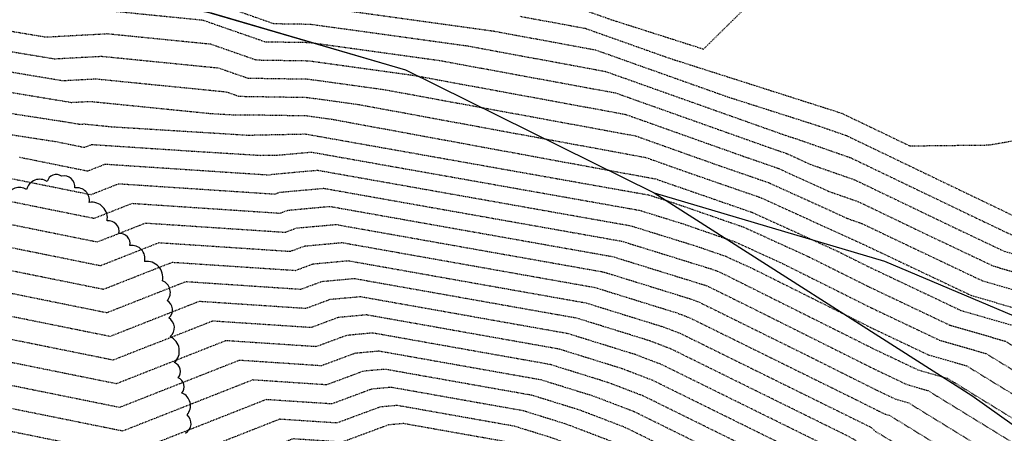
# Model space of a CAD drawing. Units: feet. Extents: x 3186139 to 3189082, y 1460030 to 1461442.
# Drawn here: x 3187553 to 3187715, y 1460253 to 1460321 of the extents above; entities that cross this region are included whole.
import ezdxf

# ---------------------------------------------------------------- set-up
doc = ezdxf.new("R2010")
doc.units = ezdxf.units.FT
doc.header["$LTSCALE"] = 0.033
doc.header["$MEASUREMENT"] = 0
doc.linetypes.add('HIDDEN3', pattern=[0.094, 0.063, -0.031])
doc.linetypes.add('SWALE5', pattern=[0.49, 0.25, -0.06, 0, -0.06, 0, -0.06, 0, -0.06])
for name, color, linetype in [('C-EX-CONT-MAJOR', 6, 'HIDDEN3'), ('C-EX-CONT-MINOR', 7, 'HIDDEN3'), ('C-EX-DITCH-CL', 150, 'SWALE5'), ('C-EX-FLOODPLAIN', 133, 'Continuous'), ('C-EX-FLOODWAY', 150, 'Continuous'), ('L-EX-TREES', 4, 'Continuous'), ('XR-TPX', 7, 'Continuous')]:
    doc.layers.add(name, color=color, linetype=linetype)

# ---------------------------------------------------------------- blocks, each defined once
blk = doc.blocks.new('A$C590e5763')
at = {"layer": 'C-EX-DITCH-CL', "ltscale": 5}
blk.add_spline([(3186162.42, 1460566.65), (3186436.17, 1460586.68), (3186683.02, 1460806.44), (3186828.19, 1460874.62), (3187134.81, 1460848.3), (3187255.11, 1460788.83), (3187339.3, 1460654.17), (3187395.64, 1460513.78), (3187555.3, 1460406.66), (3187741.9, 1460333.54), (3187872.36, 1460247.15), (3187928.98, 1460238.88), (3188019.26, 1460267.78), (3188217.79, 1460420.63), (3188245.68, 1460548.24), (3188167.81, 1460740.04), (3188139.18, 1460808.25), (3188192.03, 1460885.26), (3188350.75, 1460975.88), (3188494.61, 1461116.69), (3188659.19, 1461280.6), (3188765.62, 1461330.47), (3189022.51, 1461330.47)], degree=3, dxfattribs=at)
at = {"layer": 'C-EX-FLOODPLAIN', "flags": 128}
blk.add_lwpolyline([(3187407.49, 1460395.09), (3187447.23, 1460366.44), (3187487.11, 1460343.77), (3187515.37, 1460334.76), (3187584.74, 1460321.88), (3187616.76, 1460312.54), (3187657.73, 1460292.27), (3187710.07, 1460258.9), (3187744.07, 1460234.74), (3187791.19, 1460206.5), (3187844.85, 1460184.8), (3187907.53, 1460173.34), (3187987.56, 1460175.71), (3188028.94, 1460207.64)], dxfattribs=at)
at = {"layer": 'C-EX-FLOODWAY', "flags": 128}
blk.add_lwpolyline([(3187405.83, 1460437.13), (3187453.16, 1460380.69), (3187489.07, 1460356.26), (3187530.84, 1460339.57), (3187552.72, 1460331.22), (3187616.76, 1460312.54), (3187657.73, 1460292.27), (3187695.68, 1460281), (3187741.82, 1460261.52), (3187784.78, 1460236.48), (3187810.63, 1460230.92), (3187879.84, 1460216.21), (3187919.62, 1460212.63), (3187983.26, 1460215.02), (3188020.25, 1460228.93)], dxfattribs=at)
at = {"layer": 'L-EX-TREES'}
for centre, radius, start, end in [((3187559.21, 1460293.74), 1.54, 55.8429, 165.8429), ((3187560.49, 1460293.27), 1.79, 353.4001, 103.4001), ((3187556.47, 1460292.27), 2.23, 55.8429, 165.8429), ((3187553.13, 1460291.09), 2.08, 55.8429, 165.8429), ((3187562.62, 1460291.05), 2.05, 350.0178, 100.0178), ((3187565.04, 1460288.13), 2.59, 348.8685, 98.8685), ((3187567.82, 1460285.91), 1.74, 347.8146, 97.8146), ((3187569.74, 1460283.92), 1.64, 347.8146, 97.8146), ((3187571.64, 1460281.41), 2.19, 347.8146, 97.8146), ((3187574.13, 1460278.35), 2.63, 347.8146, 97.8146), ((3187575.96, 1460275.88), 2.05, 318.8449, 68.8449), ((3187576.62, 1460273.02), 1.75, 309.7666, 59.7666), ((3187576.79, 1460270.04), 1.89, 309.7666, 59.7666), ((3187576.84, 1460266.2), 2.65, 314.1564, 64.1564), ((3187578.12, 1460262.84), 1.57, 318.5792, 68.5792), ((3187578.71, 1460260.33), 1.58, 318.5792, 68.5792), ((3187579.08, 1460257.2), 2.25, 318.5792, 68.5792), ((3187579.56, 1460254.29), 1.86, 299.9629, 49.9629)]:
    blk.add_arc(centre, radius, start, end, dxfattribs=at)
blk = doc.blocks.new('EG')
at = {"layer": 'C-EX-CONT-MAJOR', "color": 6, "linetype": 'HIDDEN3', "lineweight": -3}
for points, elevation in [([(3187601.18, 1460323.07), (3187631.2, 1460318.92), (3187648.03, 1460315.82), (3187669.8, 1460308.09), (3187684.57, 1460303.38), (3187689.44, 1460301.69), (3187717.11, 1460288.42), (3187718.98, 1460287.53), (3187737.95, 1460282.07), (3187738.29, 1460281.87), (3187738.56, 1460281.6), (3187744.48, 1460278.07), (3187770.09, 1460282.35), (3187774.89, 1460293.97), (3187778.84, 1460323.25), (3187791.47, 1460300.34), (3187797.19, 1460302.79), (3187796.76, 1460305.37), (3187796.9, 1460310.75), (3187780.25, 1460325.69)], 7095), ([(3187548.63, 1460312.69), (3187560.3, 1460310.75), (3187565.69, 1460311.04), (3187587.23, 1460308.9), (3187589.33, 1460308.17), (3187600.49, 1460307.99), (3187609.06, 1460306.81), (3187656.33, 1460298.1), (3187663.15, 1460295.68), (3187675.27, 1460291.49), (3187692.56, 1460283.63), (3187692.7, 1460283.56), (3187710.07, 1460275.34), (3187722.01, 1460271.91), (3187733.33, 1460264.97), (3187742.39, 1460255.92), (3187783.08, 1460231.65), (3187794.01, 1460225.45), (3187797.66, 1460219.71), (3187804.63, 1460213.47)], 7100), ([(3187547.07, 1460295.58), (3187564.92, 1460291.98), (3187569.48, 1460293.77), (3187595.23, 1460292.07), (3187596.03, 1460292.36), (3187603.26, 1460293.02), (3187652.39, 1460284.31), (3187667.17, 1460279.73), (3187668.14, 1460279.39), (3187668.99, 1460279.01), (3187694.04, 1460266.52), (3187701.17, 1460263.14), (3187706.06, 1460261.74), (3187728.36, 1460248.06), (3187746.21, 1460230.24), (3187751.79, 1460226.91), (3187778.5, 1460211.75), (3187780.18, 1460209.12), (3187797.97, 1460193.17)], 7105), ([(3187815.68, 1460155.56), (3187795.37, 1460172.36), (3187788.14, 1460177.59), (3187788.08, 1460177.63), (3187788.06, 1460177.65), (3187764.23, 1460197.89), (3187763.24, 1460198.55), (3187744.72, 1460213.77), (3187726.48, 1460228.08), (3187723.39, 1460231.16), (3187713.06, 1460237.5), (3187692.84, 1460249.73), (3187690.86, 1460251.53), (3187689.9, 1460252.09), (3187660.55, 1460266.54), (3187656.95, 1460267.91), (3187645.02, 1460271.61), (3187608.32, 1460278.12), (3187602.92, 1460277.62), (3187599.49, 1460276.35), (3187580.53, 1460277.61), (3187567.54, 1460272.5), (3187532.88, 1460279.51)], 7110), ([(3187798.58, 1460150.82), (3187795.72, 1460152.89), (3187779.41, 1460163.98), (3187774.8, 1460168.01), (3187757.09, 1460183.06), (3187749.46, 1460188.13), (3187719.74, 1460212.55), (3187714.67, 1460215.13), (3187709.01, 1460219.52), (3187685.85, 1460233.53), (3187677.35, 1460241.25), (3187673.23, 1460243.65), (3187652.93, 1460253.64), (3187645.54, 1460256.46), (3187637.65, 1460258.91), (3187613.38, 1460263.21), (3187609.8, 1460262.89), (3187603.75, 1460260.64), (3187591.58, 1460261.45), (3187570.16, 1460253.03), (3187546.04, 1460257.9)], 7115)]:
    blk.add_lwpolyline(points, dxfattribs=dict(at, elevation=elevation))
at = {"layer": 'C-EX-CONT-MINOR', "color": 7, "linetype": 'HIDDEN3', "lineweight": -3}
for points, elevation in [([(3187644.71, 1460322.9), (3187650.73, 1460320.77), (3187665.88, 1460315.94), (3187695.45, 1460345.03)], 7093), ([(3187635.63, 1460321.34), (3187646.37, 1460319.36), (3187660.27, 1460314.43), (3187687.89, 1460305.62), (3187688.78, 1460305.31), (3187699.86, 1460300), (3187712.93, 1460300.15), (3187725.28, 1460302.31), (3187748.36, 1460317.29), (3187752.07, 1460319.55), (3187752.72, 1460322.43)], 7094), ([(3187582.05, 1460324.67), (3187595.04, 1460320.14), (3187601.04, 1460320.05), (3187626.77, 1460316.5), (3187649.69, 1460312.27), (3187679.33, 1460301.75), (3187681.26, 1460301.14), (3187690.09, 1460298.06), (3187712.2, 1460287.46), (3187717.2, 1460285.09), (3187734.77, 1460280.04), (3187737.3, 1460278.49), (3187739.33, 1460276.46), (3187783.67, 1460250.02), (3187792.63, 1460251.52), (3187797.82, 1460264.09)], 7096), ([(3187568.56, 1460322.2), (3187583.35, 1460320.72), (3187593.61, 1460317.15), (3187600.9, 1460317.04), (3187622.34, 1460314.07), (3187651.35, 1460308.73), (3187676.87, 1460299.67), (3187679.55, 1460298.75), (3187683.41, 1460296.99), (3187690.75, 1460294.43), (3187707.29, 1460286.5), (3187715.42, 1460282.65), (3187731.58, 1460278.01), (3187736.31, 1460275.11), (3187740.09, 1460271.32), (3187801.86, 1460234.49)], 7097), ([(3187537.47, 1460321.02), (3187548.94, 1460319.35), (3187557.51, 1460317.93), (3187567.61, 1460318.48), (3187584.64, 1460316.78), (3187592.18, 1460314.15), (3187600.77, 1460314.02), (3187617.92, 1460311.65), (3187653.01, 1460305.19), (3187672.3, 1460298.34), (3187678.12, 1460296.33), (3187686.53, 1460292.51), (3187691.4, 1460290.81), (3187702.38, 1460285.54), (3187713.63, 1460280.22), (3187728.39, 1460275.97), (3187735.31, 1460271.73), (3187740.86, 1460266.19), (3187795.6, 1460233.54), (3187800.21, 1460230.92)], 7098), ([(3187520.34, 1460321.65), (3187535.24, 1460317.99), (3187548.78, 1460316.02), (3187558.91, 1460314.34), (3187566.65, 1460314.76), (3187585.93, 1460312.84), (3187590.76, 1460311.16), (3187600.63, 1460311.01), (3187613.49, 1460309.23), (3187654.67, 1460301.65), (3187667.72, 1460297.01), (3187676.7, 1460293.91), (3187689.66, 1460288.02), (3187692.06, 1460287.18), (3187697.47, 1460284.59), (3187711.85, 1460277.78), (3187725.2, 1460273.94), (3187734.32, 1460268.35), (3187741.62, 1460261.05), (3187789.34, 1460232.59), (3187797.11, 1460228.18), (3187801.16, 1460221.83)], 7099), ([(3187548.95, 1460309.28), (3187561.7, 1460307.16), (3187564.74, 1460307.33), (3187584.5, 1460305.35), (3187588.71, 1460305.09), (3187590.47, 1460305.13), (3187600.36, 1460304.98), (3187604.63, 1460304.39), (3187657.99, 1460294.56), (3187658.57, 1460294.35), (3187673.84, 1460289.07), (3187687.85, 1460282.71), (3187692.97, 1460280.15), (3187708.29, 1460272.9), (3187718.82, 1460269.87), (3187732.33, 1460261.59), (3187743.15, 1460250.78), (3187776.82, 1460230.7), (3187790.91, 1460222.71), (3187794.17, 1460217.59), (3187803.3, 1460209.41)], 7101), ([(3187545.5, 1460306.31), (3187560.19, 1460304.05), (3187563.09, 1460303.57), (3187563.78, 1460303.61), (3187568.28, 1460303.16), (3187590.82, 1460301.77), (3187600.21, 1460301.96), (3187600.22, 1460301.97), (3187656.81, 1460291.93), (3187660.24, 1460290.86), (3187672.42, 1460286.65), (3187683.13, 1460281.78), (3187693.23, 1460276.75), (3187706.51, 1460270.46), (3187715.63, 1460267.84), (3187731.34, 1460258.2), (3187743.92, 1460245.64), (3187770.57, 1460229.75), (3187787.8, 1460219.97), (3187790.67, 1460215.48), (3187801.97, 1460205.35)], 7102), ([(3187542.65, 1460303.25), (3187559.22, 1460300.7), (3187563.87, 1460299.76), (3187565.06, 1460300.23), (3187581.61, 1460299.14), (3187592.92, 1460298.44), (3187595.97, 1460298.5), (3187601.23, 1460298.98), (3187655.34, 1460289.39), (3187662.55, 1460287.15), (3187670.99, 1460284.23), (3187678.42, 1460280.86), (3187693.5, 1460273.34), (3187704.73, 1460268.02), (3187712.44, 1460265.8), (3187730.35, 1460254.82), (3187744.68, 1460240.51), (3187764.31, 1460228.8), (3187784.7, 1460217.23), (3187787.17, 1460213.36), (3187800.63, 1460201.29)], 7103), ([(3187553.15, 1460298.14), (3187564.39, 1460295.87), (3187567.27, 1460297), (3187594.38, 1460295.21), (3187594.65, 1460295.31), (3187602.25, 1460296), (3187653.86, 1460286.85), (3187664.86, 1460283.44), (3187669.56, 1460281.81), (3187673.71, 1460279.93), (3187693.77, 1460269.93), (3187702.95, 1460265.58), (3187709.25, 1460263.77), (3187729.35, 1460251.44), (3187745.45, 1460235.37), (3187758.05, 1460227.86), (3187781.6, 1460214.49), (3187783.67, 1460211.24), (3187799.3, 1460197.23)], 7104), ([(3187541, 1460293.02), (3187565.44, 1460288.08), (3187571.69, 1460290.54), (3187596.08, 1460288.92), (3187597.4, 1460289.41), (3187604.27, 1460290.04), (3187650.91, 1460281.77), (3187666.08, 1460277.07), (3187666.64, 1460276.86), (3187674.03, 1460273.22), (3187694.31, 1460263.11), (3187699.38, 1460260.71), (3187702.87, 1460259.7), (3187727.37, 1460244.68), (3187745.82, 1460226.25), (3187747.92, 1460224.61), (3187775.39, 1460209.02), (3187776.68, 1460207), (3187796.63, 1460189.11), (3187800.18, 1460186.98)], 7106), ([(3187534.93, 1460290.46), (3187565.97, 1460284.19), (3187573.9, 1460287.3), (3187596.93, 1460285.78), (3187598.78, 1460286.47), (3187605.28, 1460287.06), (3187649.44, 1460279.23), (3187663.8, 1460274.78), (3187665.12, 1460274.28), (3187682.48, 1460265.73), (3187694.57, 1460259.7), (3187697.6, 1460258.27), (3187699.69, 1460257.67), (3187726.37, 1460241.3), (3187740.99, 1460226.71), (3187753.26, 1460217.08), (3187772.29, 1460206.28), (3187773.18, 1460204.88), (3187795.3, 1460185.05), (3187797.02, 1460184.02), (3187798.36, 1460183.44)], 7107), ([(3187528.86, 1460287.9), (3187566.49, 1460280.29), (3187576.11, 1460284.07), (3187597.79, 1460282.64), (3187600.16, 1460283.52), (3187606.29, 1460284.08), (3187647.97, 1460276.69), (3187661.51, 1460272.49), (3187663.59, 1460271.7), (3187690.92, 1460258.25), (3187694.84, 1460256.29), (3187695.82, 1460255.83), (3187696.5, 1460255.64), (3187725.38, 1460237.92), (3187736.15, 1460227.17), (3187758.6, 1460209.55), (3187769.19, 1460203.54), (3187769.68, 1460202.76), (3187792.76, 1460182.08), (3187793.88, 1460181.13), (3187794.09, 1460180.98), (3187794.67, 1460180.5), (3187837.02, 1460152.08)], 7108), ([(3187530.24, 1460283.83), (3187567.01, 1460276.4), (3187578.32, 1460280.84), (3187598.64, 1460279.5), (3187601.54, 1460280.57), (3187607.3, 1460281.1), (3187646.49, 1460274.15), (3187659.23, 1460270.2), (3187662.07, 1460269.12), (3187693.23, 1460253.78), (3187693.56, 1460253.59), (3187694.24, 1460252.97), (3187701.17, 1460248.78), (3187724.39, 1460234.54), (3187731.31, 1460227.63), (3187763.94, 1460202.02), (3187766.09, 1460200.8), (3187766.19, 1460200.64), (3187770.86, 1460196.45), (3187790.97, 1460179.39), (3187794.73, 1460176.67), (3187805.17, 1460168.03)], 7109), ([(3187826.19, 1460143.09), (3187796.01, 1460168.05), (3187789.66, 1460172.65), (3187786.34, 1460174.9), (3187785.41, 1460175.72), (3187762.8, 1460194.93), (3187760.48, 1460196.47), (3187722.46, 1460227.7), (3187722.22, 1460227.82), (3187721.96, 1460228.03), (3187691.44, 1460246.49), (3187688.16, 1460249.48), (3187686.56, 1460250.4), (3187659.02, 1460263.96), (3187654.67, 1460265.62), (3187643.54, 1460269.07), (3187609.33, 1460275.14), (3187604.29, 1460274.68), (3187600.34, 1460273.21), (3187582.74, 1460274.37), (3187568.06, 1460268.61), (3187535.51, 1460275.19)], 7111), ([(3187835.01, 1460132.01), (3187796.65, 1460163.75), (3187791.17, 1460167.71), (3187784.61, 1460172.17), (3187782.76, 1460173.79), (3187761.38, 1460191.96), (3187757.73, 1460194.38), (3187721.78, 1460223.91), (3187720.34, 1460224.65), (3187718.72, 1460225.9), (3187690.04, 1460243.25), (3187685.45, 1460247.42), (3187683.23, 1460248.71), (3187657.5, 1460261.38), (3187652.38, 1460263.33), (3187642.07, 1460266.53), (3187610.34, 1460272.16), (3187605.67, 1460271.73), (3187601.2, 1460270.07), (3187584.95, 1460271.14), (3187568.58, 1460264.71), (3187538.14, 1460270.87)], 7112), ([(3187829.54, 1460132.76), (3187797.29, 1460159.44), (3187792.69, 1460162.77), (3187782.88, 1460169.44), (3187780.1, 1460171.87), (3187759.95, 1460189), (3187754.97, 1460192.3), (3187721.1, 1460220.12), (3187718.45, 1460221.48), (3187715.48, 1460223.77), (3187688.64, 1460240.01), (3187682.75, 1460245.37), (3187679.9, 1460247.03), (3187655.98, 1460258.8), (3187650.1, 1460261.04), (3187640.6, 1460263.99), (3187611.35, 1460269.18), (3187607.05, 1460268.78), (3187602.05, 1460266.93), (3187587.16, 1460267.91), (3187569.11, 1460260.82), (3187540.77, 1460266.55)], 7113), ([(3187797.93, 1460155.13), (3187794.2, 1460157.83), (3187781.14, 1460166.71), (3187777.45, 1460169.94), (3187758.52, 1460186.03), (3187752.21, 1460190.22), (3187720.42, 1460216.33), (3187716.56, 1460218.3), (3187712.25, 1460221.64), (3187687.25, 1460236.77), (3187680.05, 1460243.31), (3187676.56, 1460245.34), (3187654.45, 1460256.22), (3187647.82, 1460258.75), (3187639.12, 1460261.45), (3187612.36, 1460266.19), (3187608.43, 1460265.83), (3187602.9, 1460263.78), (3187589.37, 1460264.68), (3187569.63, 1460256.92), (3187543.41, 1460262.23)], 7114), ([(3187799.22, 1460146.52), (3187797.23, 1460147.95), (3187777.68, 1460161.24), (3187772.15, 1460166.09), (3187755.66, 1460180.1), (3187746.7, 1460186.05), (3187719.06, 1460208.76), (3187712.78, 1460211.96), (3187705.77, 1460217.39), (3187684.45, 1460230.29), (3187674.64, 1460239.2), (3187669.89, 1460241.96), (3187651.41, 1460251.06), (3187643.25, 1460254.17), (3187636.17, 1460256.37), (3187614.39, 1460260.23), (3187611.18, 1460259.94), (3187604.61, 1460257.5), (3187593.79, 1460258.21), (3187570.68, 1460249.13), (3187548.67, 1460253.58)], 7116), ([(3187798.75, 1460143.01), (3187775.95, 1460158.51), (3187769.5, 1460164.16), (3187754.24, 1460177.13), (3187743.94, 1460183.96), (3187718.37, 1460204.97), (3187710.89, 1460208.78), (3187702.54, 1460215.26), (3187683.05, 1460227.05), (3187671.94, 1460237.14), (3187666.56, 1460240.27), (3187649.89, 1460248.48), (3187640.97, 1460251.89), (3187634.7, 1460253.83), (3187615.4, 1460257.25), (3187612.56, 1460256.99), (3187605.46, 1460254.36), (3187596, 1460254.98), (3187571.2, 1460245.24), (3187551.3, 1460249.26)], 7117), ([(3187800.26, 1460138.07), (3187774.21, 1460155.78), (3187766.85, 1460162.23), (3187752.81, 1460174.17), (3187741.18, 1460181.88), (3187717.69, 1460201.18), (3187709.01, 1460205.61), (3187699.3, 1460213.13), (3187681.65, 1460223.81), (3187669.24, 1460235.09), (3187663.22, 1460238.58), (3187648.36, 1460245.9), (3187638.69, 1460249.6), (3187633.22, 1460251.29), (3187616.41, 1460254.27), (3187613.94, 1460254.04), (3187606.31, 1460251.21), (3187598.21, 1460251.75), (3187571.73, 1460241.35), (3187553.94, 1460244.94), (3187533.28, 1460243.07)], 7118)]:
    blk.add_lwpolyline(points, dxfattribs=dict(at, elevation=elevation))

msp = doc.modelspace()

# ---------------------------------------------------------------- block references
at = {"layer": 'XR-TPX'}
msp.add_blockref('A$C590e5763', (0, 0), dxfattribs=at)

# ---------------------------------------------------------------- next in the draw order: block references
msp.add_blockref('EG', (0, 0), dxfattribs=at)

doc.saveas('drawing.dxf')
